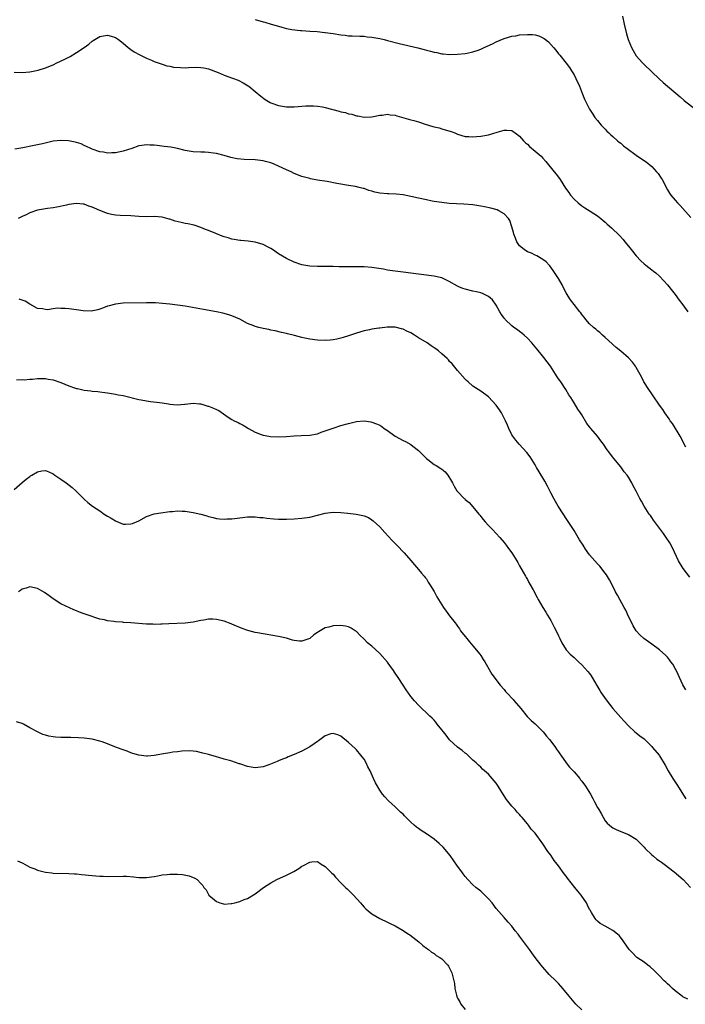
# Model space of a CAD drawing. Units: inches. Extents: x 2547000 to 2550000, y 1554000 to 1557000.
# Drawn here: x 2548822 to 2548994, y 1554591 to 1554844 of the extents above; entities that cross this region are included whole.
import ezdxf

# ---------------------------------------------------------------- set-up
doc = ezdxf.new("R2010")
doc.units = ezdxf.units.IN
doc.header["$MEASUREMENT"] = 0
doc.layers.add('LD25471554_10ft', color=93, linetype='Continuous')

msp = doc.modelspace()

# ---------------------------------------------------------------- linework, layer by layer
at = {"layer": 'LD25471554_10ft'}
for points, elevation in [([(2548883, 1554844.21), (2548885, 1554843.56), (2548885.46, 1554843.46), (2548887.12, 1554843), (2548889, 1554842.45), (2548889.81, 1554842.19), (2548891, 1554841.9), (2548892.4, 1554841.6), (2548894.63, 1554841.37), (2548895, 1554841.37), (2548897, 1554841.22), (2548898.93, 1554841.07), (2548900.87, 1554840.87), (2548901, 1554840.87), (2548903, 1554840.59), (2548905, 1554840.23), (2548906.11, 1554840.11), (2548907, 1554839.97), (2548907.95, 1554839.95), (2548909.86, 1554839.86), (2548911, 1554839.87), (2548911.74, 1554839.74), (2548913, 1554839.66), (2548913.53, 1554839.53), (2548915, 1554839.29), (2548916.16, 1554839), (2548917, 1554838.8), (2548919.97, 1554838.03), (2548924.85, 1554836.85), (2548926.45, 1554836.45), (2548927, 1554836.29), (2548928.05, 1554836.05), (2548929, 1554835.77), (2548929.67, 1554835.67), (2548931, 1554835.35), (2548931.35, 1554835.35), (2548933, 1554835.17), (2548935, 1554835.23), (2548937, 1554835.45), (2548937.53, 1554835.53), (2548939, 1554835.87), (2548940.31, 1554836.31), (2548941, 1554836.57), (2548941.92, 1554837), (2548944.05, 1554837.95), (2548945, 1554838.44), (2548947, 1554839.27), (2548949, 1554839.85), (2548950.02, 1554840.02), (2548951, 1554840.2), (2548953, 1554840.36), (2548954.31, 1554840.31), (2548955, 1554840.24), (2548955.98, 1554839.98), (2548957, 1554839.49), (2548957.31, 1554839.31), (2548957.65, 1554839), (2548958.4, 1554838.4), (2548959.69, 1554837), (2548960.28, 1554836.28), (2548961, 1554835.35), (2548961.33, 1554835), (2548962.97, 1554832.97), (2548963.82, 1554831.82), (2548964.35, 1554831), (2548965, 1554829.93), (2548965.47, 1554829), (2548966.38, 1554827), (2548967.19, 1554825), (2548967.7, 1554823.7), (2548968.04, 1554823), (2548969, 1554821.13), (2548969.83, 1554819.83), (2548970.38, 1554819), (2548971, 1554818.19), (2548971.98, 1554817), (2548972.46, 1554816.46), (2548973, 1554815.95), (2548973.46, 1554815.46), (2548973.98, 1554815), (2548974.5, 1554814.5), (2548975, 1554814.1), (2548976.21, 1554813), (2548976.61, 1554812.61), (2548977, 1554812.34), (2548977.7, 1554811.7), (2548978.68, 1554811), (2548981, 1554809.28), (2548982.36, 1554808.36), (2548983.54, 1554807.54), (2548985, 1554806.34), (2548986.25, 1554805), (2548986.6, 1554804.6), (2548987.4, 1554803.4), (2548987.63, 1554803), (2548989, 1554800.39), (2548989.52, 1554799.52), (2548989.91, 1554799), (2548991, 1554797.68), (2548991.61, 1554797), (2548992.31, 1554796.31), (2548995, 1554793.22)], 7790), ([(2548977.5, 1554845), (2548977.89, 1554843), (2548978.47, 1554840.47), (2548978.94, 1554839), (2548979.79, 1554837), (2548980.19, 1554836.19), (2548981, 1554834.87), (2548982.61, 1554833), (2548983, 1554832.58), (2548986.89, 1554828.89), (2548987.94, 1554827.94), (2548992.27, 1554824.27), (2548993.37, 1554823.37), (2548996.34, 1554821)], 7800), ([(2548821, 1554830.62), (2548823, 1554830.53), (2548825, 1554830.7), (2548827.18, 1554831.18), (2548829, 1554831.71), (2548831, 1554832.51), (2548831.94, 1554833), (2548834.02, 1554833.98), (2548835, 1554834.51), (2548835.34, 1554834.66), (2548837, 1554835.65), (2548838.95, 1554837), (2548840.14, 1554837.86), (2548841, 1554838.63), (2548841.25, 1554838.75), (2548843, 1554839.79), (2548843.99, 1554839.99), (2548845, 1554840.13), (2548845.9, 1554839.9), (2548847, 1554839.52), (2548847.79, 1554839), (2548849, 1554838.07), (2548850.32, 1554837), (2548850.68, 1554836.68), (2548851, 1554836.44), (2548851.85, 1554835.85), (2548853.14, 1554835.14), (2548855, 1554834.23), (2548856.28, 1554833.72), (2548857, 1554833.39), (2548858.75, 1554832.75), (2548859, 1554832.71), (2548860.26, 1554832.26), (2548861, 1554832.17), (2548861.94, 1554831.94), (2548863.8, 1554831.8), (2548865, 1554831.79), (2548865.83, 1554831.83), (2548867.9, 1554831.9), (2548869, 1554831.86), (2548869.75, 1554831.75), (2548871, 1554831.49), (2548873.48, 1554830.52), (2548875, 1554829.84), (2548877.1, 1554829.1), (2548878.56, 1554828.56), (2548879.92, 1554827.92), (2548881.15, 1554827.15), (2548881.36, 1554827), (2548883, 1554825.66), (2548884.43, 1554824.43), (2548885.58, 1554823.58), (2548886.83, 1554822.83), (2548887, 1554822.75), (2548889, 1554822.03), (2548891, 1554821.71), (2548893, 1554821.7), (2548896.04, 1554821.96), (2548897, 1554822.01), (2548898, 1554822), (2548899, 1554821.92), (2548900.3, 1554821.7), (2548901, 1554821.55), (2548904.6, 1554820.6), (2548905, 1554820.45), (2548906.23, 1554820.23), (2548907, 1554819.94), (2548907.83, 1554819.83), (2548909, 1554819.42), (2548909.39, 1554819.39), (2548911, 1554819.04), (2548913, 1554819.12), (2548915, 1554819.57), (2548915.61, 1554819.61), (2548917, 1554819.85), (2548917.7, 1554819.7), (2548919, 1554819.59), (2548919.42, 1554819.42), (2548923, 1554818.4), (2548923.81, 1554818.19), (2548925, 1554817.84), (2548926.71, 1554817.29), (2548928.7, 1554816.7), (2548929, 1554816.59), (2548930.29, 1554816.29), (2548931, 1554816.07), (2548931.84, 1554815.84), (2548933.35, 1554815.35), (2548934.31, 1554815), (2548935, 1554814.71), (2548937, 1554814.12), (2548937.92, 1554814.08), (2548939, 1554813.99), (2548939.92, 1554814.08), (2548941, 1554814.16), (2548943, 1554814.54), (2548945.21, 1554815.21), (2548947, 1554815.71), (2548947.73, 1554815.73), (2548949, 1554815.61), (2548949.37, 1554815.37), (2548949.81, 1554815), (2548951, 1554814.17), (2548952.02, 1554813), (2548952.5, 1554812.5), (2548953, 1554812.09), (2548953.55, 1554811.55), (2548955, 1554810.36), (2548956.52, 1554809), (2548957, 1554808.51), (2548957.7, 1554807.7), (2548959.92, 1554805), (2548960.38, 1554804.38), (2548961.25, 1554803.25), (2548961.43, 1554803), (2548962.83, 1554800.83), (2548963.65, 1554799.65), (2548964.12, 1554799), (2548965, 1554797.97), (2548966.06, 1554797), (2548967, 1554796.25), (2548967.78, 1554795.78), (2548969.12, 1554794.88), (2548971, 1554793.66), (2548971.87, 1554793), (2548972.5, 1554792.5), (2548973, 1554792.02), (2548973.56, 1554791.56), (2548974.61, 1554790.61), (2548976.66, 1554788.66), (2548977.64, 1554787.64), (2548978.1, 1554787), (2548979, 1554785.93), (2548979.69, 1554785), (2548981, 1554783.39), (2548982.16, 1554782.16), (2548983, 1554781.35), (2548983.47, 1554781), (2548985, 1554779.78), (2548985.46, 1554779.46), (2548986.05, 1554779), (2548987, 1554778.15), (2548988.12, 1554777), (2548989, 1554775.98), (2548990.29, 1554774.29), (2548991, 1554773.42), (2548992.03, 1554772.03), (2548993, 1554770.8), (2548994.23, 1554769)], 7780), ([(2548993.78, 1554734.22), (2548992.31, 1554737), (2548990.29, 1554740.29), (2548989.75, 1554741), (2548989.47, 1554741.47), (2548988.39, 1554743), (2548987.86, 1554743.86), (2548987, 1554745), (2548985.39, 1554747.39), (2548985, 1554747.9), (2548984.26, 1554749), (2548982.99, 1554751), (2548982.32, 1554752.32), (2548981, 1554754.69), (2548980.8, 1554755), (2548980.04, 1554756.04), (2548979, 1554757.15), (2548977, 1554758.87), (2548975.86, 1554759.86), (2548975, 1554760.56), (2548974.79, 1554760.79), (2548973, 1554762.39), (2548972.34, 1554763), (2548971.66, 1554763.66), (2548971, 1554764.15), (2548970.57, 1554764.57), (2548969.98, 1554765), (2548969, 1554765.91), (2548968.07, 1554767), (2548967.61, 1554767.61), (2548967, 1554768.31), (2548966.73, 1554768.73), (2548966.53, 1554769), (2548965, 1554770.9), (2548964.12, 1554772.12), (2548963.52, 1554773), (2548963, 1554773.85), (2548962.36, 1554775), (2548961.92, 1554775.92), (2548961, 1554777.6), (2548959.66, 1554779.66), (2548958.79, 1554780.79), (2548958.58, 1554781), (2548957.83, 1554781.83), (2548957, 1554782.47), (2548955.43, 1554783.43), (2548955, 1554783.58), (2548954.07, 1554784.07), (2548953, 1554784.46), (2548952.13, 1554785), (2548951, 1554785.99), (2548950.26, 1554787), (2548949.92, 1554787.92), (2548949.47, 1554789), (2548949.4, 1554789.4), (2548949, 1554790.82), (2548948.46, 1554792.46), (2548948.1, 1554793), (2548947, 1554794.22), (2548945.64, 1554795), (2548945.19, 1554795.19), (2548943.62, 1554795.62), (2548941.98, 1554795.98), (2548941, 1554796.21), (2548939, 1554796.52), (2548936.67, 1554796.67), (2548934.76, 1554796.76), (2548932.89, 1554796.89), (2548931, 1554797.08), (2548929, 1554797.38), (2548928.5, 1554797.5), (2548927, 1554797.81), (2548925, 1554798.26), (2548921.06, 1554799.06), (2548919.28, 1554799.28), (2548917.32, 1554799.32), (2548917, 1554799.31), (2548915, 1554799.48), (2548913.76, 1554799.76), (2548913, 1554800.02), (2548912.22, 1554800.22), (2548911, 1554800.71), (2548910.75, 1554800.75), (2548909.76, 1554801), (2548908.8, 1554801.2), (2548907, 1554801.45), (2548906.42, 1554801.58), (2548905, 1554801.8), (2548903.96, 1554802.04), (2548901.51, 1554802.49), (2548899, 1554802.87), (2548897.2, 1554803.2), (2548897, 1554803.25), (2548895, 1554803.79), (2548893, 1554804.58), (2548892.19, 1554805), (2548891, 1554805.52), (2548889, 1554806.5), (2548887.85, 1554807), (2548887.23, 1554807.23), (2548887, 1554807.32), (2548885.66, 1554807.66), (2548885, 1554807.85), (2548883, 1554808.08), (2548880.17, 1554808.17), (2548878.36, 1554808.36), (2548876.72, 1554808.72), (2548875, 1554809.22), (2548873, 1554809.73), (2548872.21, 1554809.79), (2548871, 1554809.97), (2548870.04, 1554810.04), (2548869, 1554810.04), (2548867, 1554810.18), (2548865, 1554810.52), (2548863.02, 1554810.98), (2548861.31, 1554811.31), (2548859.55, 1554811.55), (2548857.76, 1554811.76), (2548857, 1554811.87), (2548855.89, 1554811.89), (2548855, 1554811.99), (2548853.77, 1554811.77), (2548853, 1554811.71), (2548851.23, 1554811), (2548849, 1554810.3), (2548847, 1554809.89), (2548846.12, 1554809.88), (2548845, 1554809.83), (2548843.97, 1554810.03), (2548843, 1554810.18), (2548841, 1554810.86), (2548840.66, 1554811), (2548839.56, 1554811.56), (2548839, 1554811.77), (2548838.17, 1554812.17), (2548837, 1554812.52), (2548836.64, 1554812.64), (2548834.97, 1554812.97), (2548833, 1554813.07), (2548831, 1554812.85), (2548828.23, 1554812.23), (2548827, 1554811.94), (2548825.67, 1554811.67), (2548823.19, 1554811.19), (2548821.16, 1554810.84)], 7770), ([(2548994.75, 1554700.75), (2548993.05, 1554703), (2548991.89, 1554705), (2548990.33, 1554708.33), (2548989.6, 1554709.6), (2548988.67, 1554711), (2548987.99, 1554711.99), (2548987.24, 1554713), (2548985.47, 1554715.47), (2548985, 1554716.09), (2548984.64, 1554716.64), (2548984.36, 1554717), (2548983.06, 1554719.06), (2548982.35, 1554720.35), (2548981.96, 1554721), (2548981, 1554722.89), (2548980.24, 1554724.24), (2548979.87, 1554725), (2548979, 1554726.52), (2548978.64, 1554727), (2548977.9, 1554727.9), (2548977, 1554729.18), (2548975.27, 1554731.27), (2548975, 1554731.65), (2548974.39, 1554732.39), (2548973.98, 1554733), (2548973.54, 1554733.54), (2548972.57, 1554735), (2548971.85, 1554735.85), (2548971.03, 1554737), (2548969.31, 1554739), (2548969.15, 1554739.15), (2548969, 1554739.39), (2548968.26, 1554740.26), (2548967, 1554742.49), (2548966.67, 1554743), (2548965.98, 1554743.98), (2548965, 1554745.6), (2548964.13, 1554747), (2548963.67, 1554747.67), (2548962.92, 1554749), (2548961.6, 1554751), (2548961.33, 1554751.33), (2548961, 1554751.79), (2548960.51, 1554752.51), (2548960.24, 1554753), (2548958.93, 1554755), (2548957.24, 1554757.24), (2548955.45, 1554759.45), (2548955, 1554760), (2548954.14, 1554761), (2548953, 1554762.25), (2548952.15, 1554763), (2548951.55, 1554763.55), (2548951, 1554763.95), (2548950.41, 1554764.41), (2548949.54, 1554765), (2548949, 1554765.38), (2548947.32, 1554767), (2548947.17, 1554767.17), (2548947, 1554767.39), (2548946.35, 1554768.35), (2548945.95, 1554769), (2548945, 1554770.68), (2548944.05, 1554772.05), (2548942.96, 1554772.96), (2548941.64, 1554773.64), (2548941, 1554773.85), (2548939.89, 1554774.11), (2548939, 1554774.36), (2548937, 1554774.81), (2548936.38, 1554775), (2548935.4, 1554775.4), (2548935, 1554775.61), (2548932.85, 1554776.84), (2548931, 1554777.72), (2548930.11, 1554777.89), (2548929, 1554778.21), (2548927.64, 1554778.36), (2548927, 1554778.46), (2548925, 1554778.67), (2548921, 1554779.2), (2548919, 1554779.42), (2548917.64, 1554779.64), (2548917, 1554779.71), (2548915.94, 1554779.94), (2548913, 1554780.44), (2548911, 1554780.59), (2548908.59, 1554780.59), (2548906.55, 1554780.55), (2548904.57, 1554780.57), (2548903, 1554780.63), (2548901, 1554780.66), (2548899, 1554780.63), (2548897, 1554780.74), (2548895, 1554781.13), (2548893, 1554781.8), (2548891, 1554782.73), (2548889, 1554783.94), (2548887.44, 1554785), (2548887, 1554785.28), (2548886.46, 1554785.54), (2548885, 1554786.3), (2548883, 1554786.92), (2548881.15, 1554787.15), (2548879.31, 1554787.31), (2548879, 1554787.31), (2548877.6, 1554787.6), (2548877, 1554787.7), (2548875.99, 1554787.99), (2548875, 1554788.33), (2548874.47, 1554788.47), (2548872.82, 1554789.18), (2548871, 1554789.93), (2548870.21, 1554790.21), (2548869, 1554790.71), (2548867.26, 1554791.26), (2548865.63, 1554791.63), (2548865, 1554791.75), (2548863.97, 1554791.97), (2548862.36, 1554792.36), (2548861, 1554792.82), (2548860.85, 1554792.85), (2548859, 1554793.35), (2548857, 1554793.5), (2548855, 1554793.47), (2548853, 1554793.55), (2548851, 1554793.67), (2548848.26, 1554793.74), (2548847, 1554793.83), (2548845.97, 1554794.03), (2548845, 1554794.26), (2548843, 1554795.04), (2548841.64, 1554795.64), (2548841, 1554795.96), (2548840.2, 1554796.2), (2548839, 1554796.68), (2548838.69, 1554796.69), (2548837, 1554796.86), (2548835, 1554796.57), (2548834.43, 1554796.43), (2548831.93, 1554795.93), (2548831, 1554795.76), (2548829.55, 1554795.55), (2548827, 1554795.11), (2548825, 1554794.49), (2548824.02, 1554793.98), (2548823, 1554793.54), (2548822.67, 1554793.33), (2548821.97, 1554793)], 7760), ([(2548993.78, 1554671.78), (2548993, 1554673.09), (2548992.09, 1554675), (2548991.76, 1554675.76), (2548991.16, 1554677), (2548991, 1554677.31), (2548990.37, 1554678.37), (2548989.9, 1554679), (2548989.54, 1554679.54), (2548989, 1554680.18), (2548988.6, 1554680.6), (2548987, 1554682.07), (2548985, 1554683.56), (2548984.14, 1554684.14), (2548982.99, 1554684.99), (2548981.95, 1554685.95), (2548981, 1554687.01), (2548980.25, 1554688.25), (2548979.86, 1554689), (2548979, 1554690.69), (2548978.28, 1554692.28), (2548977.91, 1554693), (2548976.14, 1554696.14), (2548975.69, 1554697), (2548974.69, 1554699), (2548974.11, 1554700.11), (2548973.36, 1554701.36), (2548973, 1554701.84), (2548971.6, 1554703.6), (2548971, 1554704.23), (2548969, 1554706.52), (2548967.95, 1554707.95), (2548967.31, 1554709), (2548966.41, 1554710.41), (2548965, 1554712.79), (2548963.34, 1554715.34), (2548960.91, 1554719), (2548960.2, 1554720.2), (2548959.76, 1554721), (2548959, 1554722.48), (2548958.17, 1554724.17), (2548957.48, 1554725.48), (2548957, 1554726.31), (2548955.34, 1554729), (2548955, 1554729.64), (2548954.12, 1554731), (2548953.73, 1554731.73), (2548952.87, 1554732.87), (2548950.86, 1554735), (2548950.02, 1554736.02), (2548949.24, 1554737), (2548949, 1554737.38), (2548948.25, 1554739), (2548947.89, 1554739.89), (2548947.36, 1554741), (2548947, 1554741.69), (2548946.3, 1554743), (2548945.8, 1554743.8), (2548944.99, 1554744.99), (2548943, 1554747.17), (2548941, 1554748.6), (2548940.36, 1554749), (2548939, 1554749.93), (2548937.74, 1554751), (2548937.35, 1554751.35), (2548937, 1554751.69), (2548935, 1554753.93), (2548933.62, 1554755.62), (2548933, 1554756.25), (2548932.67, 1554756.67), (2548932.35, 1554757), (2548931, 1554758.18), (2548930.12, 1554759), (2548929.48, 1554759.48), (2548929, 1554759.75), (2548928.28, 1554760.28), (2548927.22, 1554761), (2548925, 1554762.33), (2548923.94, 1554763), (2548923, 1554763.57), (2548922.01, 1554764.01), (2548921, 1554764.54), (2548920.6, 1554764.6), (2548919, 1554765.04), (2548916.95, 1554765.05), (2548915, 1554764.83), (2548914.78, 1554764.78), (2548913, 1554764.54), (2548912.39, 1554764.39), (2548911, 1554764.13), (2548909, 1554763.5), (2548907, 1554762.8), (2548905.61, 1554762.39), (2548905, 1554762.19), (2548903.99, 1554762.01), (2548903, 1554761.77), (2548902.27, 1554761.73), (2548901, 1554761.63), (2548899, 1554761.73), (2548897, 1554761.97), (2548895.75, 1554762.25), (2548895, 1554762.39), (2548893.1, 1554762.9), (2548891.32, 1554763.32), (2548891, 1554763.43), (2548889.73, 1554763.73), (2548888.13, 1554764.13), (2548887, 1554764.33), (2548886.46, 1554764.46), (2548885, 1554764.71), (2548883.92, 1554765), (2548883, 1554765.22), (2548882.61, 1554765.39), (2548881, 1554766.01), (2548879, 1554767.08), (2548877, 1554767.95), (2548876.2, 1554768.2), (2548874.64, 1554768.64), (2548873, 1554769), (2548869.64, 1554769.64), (2548865, 1554770.43), (2548863, 1554770.74), (2548861, 1554770.99), (2548859.16, 1554771.16), (2548857.29, 1554771.29), (2548855, 1554771.35), (2548849, 1554771.22), (2548847, 1554771), (2548845.42, 1554770.58), (2548845, 1554770.45), (2548843.97, 1554770.03), (2548843, 1554769.71), (2548842.48, 1554769.52), (2548840.79, 1554769.21), (2548838.73, 1554769.27), (2548837, 1554769.54), (2548835, 1554769.8), (2548834.11, 1554769.89), (2548833, 1554769.89), (2548832.08, 1554769.92), (2548831, 1554769.75), (2548829.56, 1554769.56), (2548829, 1554769.58), (2548828.26, 1554769.74), (2548827, 1554769.89), (2548825, 1554770.97), (2548823.77, 1554771.77), (2548822.28, 1554772.28)], 7750), ([(2548821.54, 1554751.54), (2548823, 1554751.58), (2548823.55, 1554751.55), (2548825, 1554751.68), (2548825.69, 1554751.69), (2548827, 1554751.85), (2548827.82, 1554751.82), (2548829, 1554751.87), (2548829.73, 1554751.73), (2548831, 1554751.55), (2548833, 1554750.86), (2548835, 1554750.01), (2548836.52, 1554749.48), (2548837, 1554749.32), (2548837.29, 1554749.29), (2548839, 1554748.86), (2548840.69, 1554748.69), (2548841, 1554748.6), (2548842.5, 1554748.5), (2548843, 1554748.39), (2548844.27, 1554748.27), (2548845, 1554748.14), (2548847, 1554747.85), (2548847.7, 1554747.7), (2548849, 1554747.47), (2548849.37, 1554747.37), (2548853, 1554746.47), (2548853.63, 1554746.37), (2548855, 1554746.08), (2548856.04, 1554745.96), (2548858.35, 1554745.65), (2548859, 1554745.59), (2548860.69, 1554745.31), (2548861, 1554745.29), (2548862.9, 1554745.1), (2548864.77, 1554745.23), (2548865, 1554745.28), (2548867, 1554745.54), (2548868.62, 1554745.38), (2548869, 1554745.31), (2548870.76, 1554744.76), (2548871, 1554744.71), (2548872.25, 1554744.25), (2548873, 1554743.87), (2548873.61, 1554743.61), (2548876.06, 1554741.94), (2548877, 1554741.32), (2548877.59, 1554741), (2548878.57, 1554740.57), (2548879, 1554740.32), (2548879.87, 1554739.87), (2548881, 1554739.17), (2548881.25, 1554739), (2548883, 1554738.06), (2548884.52, 1554737.48), (2548885, 1554737.27), (2548886.51, 1554737), (2548886.94, 1554736.94), (2548889, 1554736.86), (2548891, 1554736.95), (2548893, 1554737.14), (2548894.77, 1554737.23), (2548897, 1554737.32), (2548899, 1554737.66), (2548899.97, 1554738.03), (2548901, 1554738.36), (2548901.46, 1554738.54), (2548903, 1554739.09), (2548905, 1554739.74), (2548907, 1554740.32), (2548909, 1554740.81), (2548911, 1554741), (2548912.73, 1554740.72), (2548913, 1554740.67), (2548914.2, 1554740.2), (2548915, 1554739.82), (2548915.52, 1554739.52), (2548916.17, 1554739), (2548917, 1554738.51), (2548919.02, 1554737), (2548921, 1554735.95), (2548921.65, 1554735.65), (2548923, 1554734.9), (2548923.5, 1554734.5), (2548925, 1554733.34), (2548925.18, 1554733.18), (2548925.32, 1554733), (2548926.17, 1554732.17), (2548927, 1554731.29), (2548927.35, 1554731), (2548929, 1554729.77), (2548929.51, 1554729.51), (2548930.74, 1554728.74), (2548931, 1554728.51), (2548931.87, 1554727.87), (2548932.55, 1554727), (2548933.48, 1554725.49), (2548933.7, 1554725), (2548934.19, 1554724.19), (2548934.84, 1554723), (2548935, 1554722.79), (2548936.75, 1554721), (2548936.89, 1554720.89), (2548937, 1554720.76), (2548938.01, 1554720.01), (2548939, 1554718.85), (2548940.48, 1554717), (2548940.73, 1554716.73), (2548941, 1554716.37), (2548941.64, 1554715.64), (2548942.16, 1554715), (2548943, 1554714.07), (2548944.06, 1554713), (2548945.88, 1554711), (2548947, 1554709.68), (2548947.55, 1554709), (2548948.18, 1554708.18), (2548949, 1554707.04), (2548950.25, 1554705), (2548950.51, 1554704.51), (2548951, 1554703.72), (2548951.95, 1554702.05), (2548952.52, 1554701), (2548952.67, 1554700.67), (2548953, 1554700.14), (2548953.39, 1554699.39), (2548953.64, 1554699), (2548954.45, 1554697.55), (2548955.51, 1554695.51), (2548955.79, 1554695), (2548956.99, 1554693), (2548957.77, 1554691.77), (2548958.19, 1554691), (2548959, 1554689.65), (2548959.92, 1554687.92), (2548960.39, 1554687), (2548961, 1554685.65), (2548961.34, 1554685), (2548961.88, 1554683.88), (2548963, 1554682.09), (2548964, 1554681), (2548964.51, 1554680.51), (2548965, 1554680.09), (2548966.12, 1554679), (2548967, 1554678.27), (2548968.54, 1554676.54), (2548969, 1554675.99), (2548969.41, 1554675.41), (2548969.66, 1554675), (2548970.87, 1554672.87), (2548971.6, 1554671.6), (2548971.98, 1554671), (2548973.25, 1554669.25), (2548974.12, 1554668.12), (2548975.02, 1554667.02), (2548977, 1554664.71), (2548977.84, 1554663.84), (2548979, 1554662.53), (2548980.67, 1554661), (2548981, 1554660.75), (2548981.96, 1554659.96), (2548983, 1554659.19), (2548985, 1554657.24), (2548985.22, 1554657), (2548986.86, 1554655), (2548987, 1554654.81), (2548988.42, 1554652.42), (2548989.17, 1554651), (2548990.42, 1554649), (2548991.47, 1554647.47), (2548993.73, 1554643.73)], 7740), ([(2548821, 1554723.28), (2548823, 1554725.1), (2548824.07, 1554725.93), (2548825, 1554726.69), (2548825.21, 1554726.79), (2548825.54, 1554727), (2548827, 1554727.84), (2548828.12, 1554728.12), (2548829, 1554728.23), (2548829.89, 1554727.89), (2548831, 1554727.33), (2548831.4, 1554727), (2548833, 1554725.94), (2548834.35, 1554725), (2548835.87, 1554723.87), (2548836.81, 1554723), (2548837, 1554722.79), (2548838.83, 1554721), (2548839, 1554720.79), (2548839.95, 1554719.95), (2548841.13, 1554719), (2548843, 1554717.79), (2548844.16, 1554717), (2548845, 1554716.46), (2548845.94, 1554715.94), (2548847, 1554715.25), (2548847.19, 1554715.19), (2548849, 1554714.43), (2548849.58, 1554714.42), (2548851, 1554714.45), (2548851.4, 1554714.6), (2548853, 1554715.29), (2548855, 1554716.36), (2548856.95, 1554717.05), (2548858.66, 1554717.34), (2548861, 1554717.64), (2548861.68, 1554717.68), (2548863, 1554717.8), (2548864.23, 1554717.77), (2548865, 1554717.72), (2548867, 1554717.43), (2548869.03, 1554717), (2548870.56, 1554716.56), (2548871, 1554716.4), (2548872.14, 1554716.14), (2548873, 1554715.87), (2548873.81, 1554715.81), (2548875, 1554715.67), (2548875.72, 1554715.73), (2548877, 1554715.79), (2548879, 1554716.06), (2548881, 1554716.28), (2548882.25, 1554716.25), (2548883, 1554716.27), (2548884.13, 1554716.13), (2548885, 1554716.08), (2548885.95, 1554715.95), (2548887.78, 1554715.78), (2548889, 1554715.7), (2548891, 1554715.66), (2548893, 1554715.76), (2548895, 1554715.94), (2548897, 1554716.24), (2548899, 1554716.72), (2548901, 1554717.24), (2548903, 1554717.51), (2548905, 1554717.42), (2548906.78, 1554717.22), (2548908.99, 1554716.99), (2548910.66, 1554716.66), (2548911, 1554716.57), (2548912.08, 1554716.08), (2548913, 1554715.51), (2548913.29, 1554715.29), (2548915, 1554713.68), (2548916.29, 1554712.29), (2548917.24, 1554711.24), (2548918.2, 1554710.2), (2548919.39, 1554709), (2548921.33, 1554707), (2548923, 1554705.06), (2548923.94, 1554703.94), (2548925, 1554702.78), (2548925.78, 1554701.78), (2548926.46, 1554701), (2548926.69, 1554700.69), (2548927, 1554700.31), (2548927.48, 1554699.48), (2548927.81, 1554699), (2548929, 1554697.08), (2548929.68, 1554695.68), (2548930.1, 1554695), (2548931.42, 1554693), (2548932.07, 1554692.07), (2548933, 1554690.87), (2548934.38, 1554689), (2548934.66, 1554688.66), (2548935, 1554688.15), (2548935.5, 1554687.5), (2548935.83, 1554687), (2548937, 1554685.52), (2548937.38, 1554685), (2548938.12, 1554684.12), (2548939, 1554683.14), (2548940.76, 1554681), (2548941, 1554680.66), (2548941.62, 1554679.62), (2548942.08, 1554679), (2548942.36, 1554678.36), (2548943.18, 1554677), (2548943.85, 1554675.85), (2548946.01, 1554673), (2548947, 1554671.87), (2548947.39, 1554671.39), (2548947.74, 1554671), (2548949.33, 1554669.33), (2548949.63, 1554669), (2548951.3, 1554667), (2548952.96, 1554664.96), (2548953.93, 1554663.93), (2548955, 1554663.05), (2548957.04, 1554661.04), (2548957.92, 1554659.92), (2548958.71, 1554659), (2548959, 1554658.64), (2548960.22, 1554657), (2548960.51, 1554656.51), (2548961, 1554655.83), (2548961.32, 1554655.32), (2548961.56, 1554655), (2548963, 1554653.02), (2548963.87, 1554651.87), (2548964.76, 1554651), (2548965, 1554650.74), (2548966.45, 1554649), (2548966.68, 1554648.68), (2548967, 1554648.3), (2548967.91, 1554647), (2548969.19, 1554645), (2548969.82, 1554643.82), (2548970.29, 1554643), (2548971, 1554641.52), (2548971.34, 1554641), (2548971.96, 1554639.96), (2548973, 1554638.08), (2548973.53, 1554637.53), (2548974.1, 1554637), (2548974.61, 1554636.61), (2548975, 1554636.29), (2548975.85, 1554635.85), (2548977, 1554635.41), (2548977.25, 1554635.25), (2548977.9, 1554635), (2548979, 1554634.6), (2548981, 1554633.37), (2548983, 1554631.37), (2548983.29, 1554631), (2548985, 1554629.38), (2548985.43, 1554629), (2548986.28, 1554628.28), (2548987, 1554627.85), (2548987.49, 1554627.49), (2548988.19, 1554627), (2548990.78, 1554625), (2548993.06, 1554623.05), (2548994.93, 1554620.93)], 7730), ([(2548994.26, 1554592.26), (2548993, 1554592.84), (2548992.79, 1554593), (2548991, 1554594.4), (2548990.32, 1554595), (2548989.67, 1554595.67), (2548989, 1554596.21), (2548988.62, 1554596.62), (2548988.17, 1554597), (2548987, 1554598.22), (2548986.22, 1554599), (2548985.63, 1554599.63), (2548984.58, 1554600.58), (2548983.97, 1554601), (2548983, 1554601.74), (2548981.19, 1554603), (2548981, 1554603.17), (2548980.11, 1554604.11), (2548979.22, 1554605), (2548977.78, 1554607), (2548977.48, 1554607.47), (2548976.61, 1554608.61), (2548976.15, 1554609), (2548975, 1554609.94), (2548973, 1554611.01), (2548971.74, 1554611.74), (2548971, 1554612.28), (2548970.66, 1554612.66), (2548970.41, 1554613), (2548969.5, 1554614.5), (2548969.11, 1554615.11), (2548969, 1554615.3), (2548968.46, 1554616.46), (2548968.19, 1554617), (2548966.85, 1554619), (2548966, 1554620), (2548965.24, 1554621), (2548963.34, 1554623.34), (2548963, 1554623.84), (2548962.48, 1554624.48), (2548961, 1554626.52), (2548960.63, 1554627), (2548959.9, 1554627.9), (2548959, 1554629.24), (2548958.24, 1554630.24), (2548957.78, 1554631), (2548957.46, 1554631.46), (2548957, 1554632.21), (2548955, 1554634.94), (2548953.99, 1554635.99), (2548953.27, 1554637), (2548953, 1554637.36), (2548951.65, 1554639), (2548951.33, 1554639.33), (2548951, 1554639.72), (2548950.38, 1554640.38), (2548949.86, 1554641), (2548949, 1554641.86), (2548947.6, 1554643.6), (2548947, 1554644.56), (2548946.82, 1554644.82), (2548945.5, 1554647), (2548945, 1554647.77), (2548943.96, 1554649), (2548943, 1554650.09), (2548941.98, 1554651), (2548941.44, 1554651.44), (2548941, 1554651.94), (2548940.39, 1554652.39), (2548939.82, 1554653), (2548939, 1554653.74), (2548937.66, 1554655), (2548937.3, 1554655.3), (2548937, 1554655.5), (2548936.2, 1554656.2), (2548935, 1554657.07), (2548933, 1554658.92), (2548932.12, 1554660.12), (2548931.39, 1554661), (2548931, 1554661.55), (2548929.82, 1554663), (2548929.48, 1554663.48), (2548929, 1554663.97), (2548928.51, 1554664.51), (2548927.92, 1554665), (2548927, 1554665.9), (2548925.8, 1554667), (2548925, 1554667.83), (2548923.92, 1554669), (2548923, 1554670.1), (2548921.8, 1554671.8), (2548921, 1554672.98), (2548919.79, 1554675), (2548919, 1554676.11), (2548918.42, 1554677), (2548917.82, 1554677.82), (2548917, 1554678.88), (2548915, 1554681.17), (2548913, 1554682.99), (2548911.88, 1554683.88), (2548911, 1554684.81), (2548909.88, 1554685.88), (2548909, 1554686.77), (2548908.73, 1554687), (2548907.68, 1554687.68), (2548907, 1554687.98), (2548906.21, 1554688.21), (2548905, 1554688.38), (2548903, 1554688.27), (2548901.91, 1554687.92), (2548901, 1554687.74), (2548899.26, 1554686.74), (2548899, 1554686.52), (2548898.1, 1554685.9), (2548897, 1554684.97), (2548895, 1554684.33), (2548894.35, 1554684.35), (2548893, 1554684.49), (2548892.56, 1554684.56), (2548891, 1554685.05), (2548889, 1554685.54), (2548887, 1554685.85), (2548886.02, 1554686.02), (2548885, 1554686.16), (2548883.55, 1554686.45), (2548883, 1554686.58), (2548881.09, 1554687.09), (2548879.58, 1554687.58), (2548879, 1554687.83), (2548878.14, 1554688.14), (2548877, 1554688.67), (2548876.76, 1554688.76), (2548875, 1554689.46), (2548873, 1554689.92), (2548872.05, 1554689.95), (2548871, 1554689.96), (2548869.72, 1554689.72), (2548869, 1554689.61), (2548867, 1554689.17), (2548865, 1554688.92), (2548860.76, 1554688.76), (2548859, 1554688.67), (2548858.67, 1554688.67), (2548857, 1554688.62), (2548856.65, 1554688.65), (2548855, 1554688.7), (2548851, 1554689), (2548849.13, 1554689.13), (2548848.84, 1554689.16), (2548847, 1554689.31), (2548846.62, 1554689.38), (2548845, 1554689.57), (2548844.22, 1554689.78), (2548843, 1554690.01), (2548841.48, 1554690.52), (2548841, 1554690.63), (2548839.98, 1554691), (2548839.22, 1554691.22), (2548839, 1554691.33), (2548837.74, 1554691.74), (2548837, 1554692.1), (2548836.35, 1554692.35), (2548833, 1554693.92), (2548831, 1554695.16), (2548829.98, 1554695.98), (2548828.79, 1554696.79), (2548827, 1554697.83), (2548825, 1554698.29), (2548824.04, 1554697.96), (2548823, 1554697.66), (2548822.64, 1554697.36), (2548822.11, 1554697)], 7720), ([(2548967, 1554589.52), (2548965.43, 1554591), (2548965, 1554591.46), (2548963.72, 1554593), (2548963, 1554593.94), (2548961.63, 1554595.63), (2548961, 1554596.31), (2548960.28, 1554597), (2548958.63, 1554598.63), (2548957, 1554600.44), (2548956.58, 1554601), (2548955, 1554602.94), (2548954.16, 1554604.16), (2548953.5, 1554605), (2548951, 1554608.49), (2548950.61, 1554609), (2548949.86, 1554609.86), (2548949, 1554611.01), (2548948.01, 1554612.01), (2548947, 1554613.25), (2548945, 1554615.6), (2548943.91, 1554617), (2548943, 1554618.05), (2548941.55, 1554619.55), (2548941, 1554620.02), (2548939.74, 1554621), (2548939, 1554621.64), (2548937.67, 1554623), (2548937, 1554623.78), (2548936.49, 1554624.49), (2548936.09, 1554625), (2548935, 1554626.44), (2548933.16, 1554629.16), (2548931.35, 1554631.35), (2548930.32, 1554632.32), (2548929, 1554633.38), (2548927, 1554634.8), (2548925.63, 1554635.63), (2548925, 1554636.15), (2548924.46, 1554636.46), (2548923.89, 1554637), (2548923, 1554637.78), (2548921.37, 1554639.37), (2548921, 1554639.79), (2548920.35, 1554640.35), (2548919.7, 1554641), (2548919, 1554641.74), (2548917.3, 1554643.29), (2548916.32, 1554644.32), (2548915.76, 1554645), (2548915, 1554646.02), (2548913.91, 1554647.91), (2548913.45, 1554649), (2548912.51, 1554651), (2548911.99, 1554651.99), (2548911.53, 1554653), (2548911, 1554653.95), (2548910.53, 1554654.53), (2548910.19, 1554655), (2548909, 1554656.4), (2548908.67, 1554656.67), (2548907, 1554658.27), (2548905, 1554659.92), (2548904.23, 1554660.23), (2548903, 1554660.61), (2548902.45, 1554660.45), (2548901, 1554659.96), (2548899.28, 1554658.72), (2548899, 1554658.54), (2548898.13, 1554657.87), (2548897, 1554657.11), (2548895, 1554656.06), (2548893, 1554655.19), (2548891.45, 1554654.55), (2548891, 1554654.35), (2548890.03, 1554653.97), (2548889, 1554653.51), (2548888.62, 1554653.38), (2548887.77, 1554653), (2548886.5, 1554652.5), (2548885, 1554651.98), (2548883, 1554651.7), (2548881.92, 1554651.92), (2548881, 1554652.08), (2548879, 1554652.77), (2548878.81, 1554652.81), (2548877, 1554653.42), (2548876.39, 1554653.61), (2548875, 1554653.96), (2548873.61, 1554654.39), (2548873, 1554654.54), (2548871, 1554655.14), (2548869.53, 1554655.53), (2548867.91, 1554655.91), (2548866.14, 1554656.14), (2548864.06, 1554656.06), (2548863, 1554655.89), (2548861.76, 1554655.76), (2548861, 1554655.63), (2548859.38, 1554655.38), (2548857, 1554654.93), (2548855.23, 1554654.77), (2548855, 1554654.75), (2548853, 1554654.96), (2548851.47, 1554655.46), (2548851, 1554655.59), (2548850.01, 1554656.01), (2548849, 1554656.35), (2548847.26, 1554657), (2548845, 1554657.89), (2548843.59, 1554658.41), (2548843, 1554658.59), (2548841, 1554659.11), (2548839, 1554659.38), (2548837.48, 1554659.48), (2548835.53, 1554659.53), (2548833, 1554659.53), (2548831.6, 1554659.6), (2548831, 1554659.67), (2548829.88, 1554659.88), (2548829, 1554660.1), (2548828.35, 1554660.35), (2548826.97, 1554660.97), (2548825, 1554662.01), (2548823.35, 1554663), (2548823, 1554663.18), (2548821.61, 1554663.61)], 7710), ([(2548821.85, 1554627.85), (2548823, 1554627.34), (2548823.19, 1554627.19), (2548825, 1554626.22), (2548826.26, 1554625.74), (2548827, 1554625.39), (2548829, 1554624.9), (2548830.7, 1554624.7), (2548831, 1554624.68), (2548835, 1554624.59), (2548836.46, 1554624.46), (2548837, 1554624.44), (2548838.31, 1554624.31), (2548841, 1554624.07), (2548842, 1554624), (2548843, 1554623.9), (2548843.87, 1554623.87), (2548845, 1554623.81), (2548849, 1554623.86), (2548849.84, 1554623.84), (2548851.71, 1554623.71), (2548853, 1554623.56), (2548853.55, 1554623.55), (2548855, 1554623.51), (2548857, 1554623.8), (2548857.97, 1554623.97), (2548859, 1554624.2), (2548860.3, 1554624.3), (2548861, 1554624.4), (2548863, 1554624.38), (2548864.28, 1554624.28), (2548865.97, 1554623.97), (2548867.41, 1554623.41), (2548868.04, 1554623), (2548869, 1554622.03), (2548869.48, 1554621.48), (2548869.73, 1554621), (2548870.34, 1554620.34), (2548871.02, 1554619), (2548873, 1554617.34), (2548873.85, 1554617), (2548874.78, 1554616.78), (2548875, 1554616.67), (2548876.82, 1554616.82), (2548877, 1554616.81), (2548877.76, 1554617), (2548878.7, 1554617.3), (2548879, 1554617.34), (2548880.15, 1554617.85), (2548881, 1554618.14), (2548883, 1554619.38), (2548885.14, 1554621), (2548887, 1554622.14), (2548888.52, 1554623), (2548891, 1554624.12), (2548892.89, 1554625.11), (2548894.17, 1554625.83), (2548895, 1554626.43), (2548895.4, 1554626.6), (2548897, 1554627.51), (2548897.56, 1554627.56), (2548899, 1554627.62), (2548899.96, 1554627), (2548901, 1554626.35), (2548902.67, 1554624.67), (2548903, 1554624.38), (2548903.62, 1554623.62), (2548905, 1554622.21), (2548906.22, 1554621), (2548906.6, 1554620.6), (2548907, 1554620.25), (2548908.28, 1554619), (2548910.08, 1554617), (2548910.47, 1554616.47), (2548911, 1554615.93), (2548911.47, 1554615.47), (2548912.06, 1554615), (2548913, 1554614.2), (2548915, 1554613.02), (2548917, 1554612.07), (2548917.7, 1554611.7), (2548919, 1554611.07), (2548921, 1554609.88), (2548922.41, 1554609), (2548922.76, 1554608.76), (2548925.08, 1554607), (2548926.09, 1554606.09), (2548927, 1554605.39), (2548927.54, 1554605), (2548928.34, 1554604.34), (2548929, 1554603.96), (2548929.51, 1554603.51), (2548930.47, 1554603), (2548931, 1554602.61), (2548932.51, 1554601), (2548932.71, 1554600.71), (2548933, 1554600.2), (2548933.37, 1554599.37), (2548933.58, 1554599), (2548934.08, 1554597), (2548934.24, 1554596.24), (2548934.37, 1554595), (2548934.73, 1554593.27), (2548934.81, 1554593), (2548934.87, 1554592.87), (2548935, 1554592.54), (2548935.59, 1554591.59), (2548935.9, 1554591), (2548937, 1554589.58)], 7700)]:
    msp.add_lwpolyline(points, dxfattribs=dict(at, elevation=elevation))

doc.saveas('drawing.dxf')
